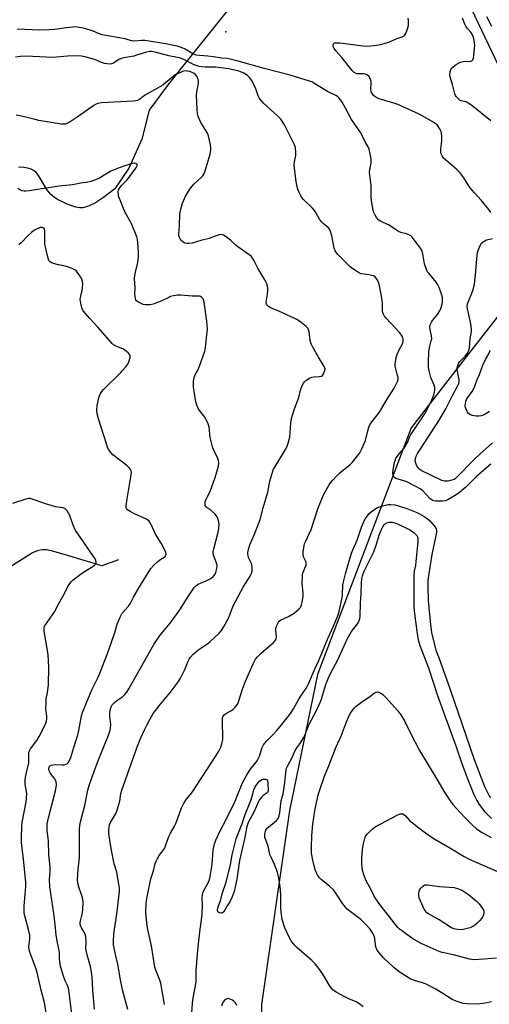
# Model space of a CAD drawing. Units: inches. Extents: x 1309763 to 1315764, y 533447 to 537448.
# Drawn here: x 1312737 to 1312953, y 533674 to 534126 of the extents above; entities that cross this region are included whole.
import ezdxf

# ---------------------------------------------------------------- set-up
doc = ezdxf.new("R2010")
doc.units = ezdxf.units.IN
doc.header["$MEASUREMENT"] = 0
for name, color, linetype in [('ELEV-Spot Elevation', 7, 'Continuous'), ('HYDRO-Hidden Single Line Stream', 5, 'Continuous'), ('HYDRO-Single Line Stream', 4, 'Continuous'), ('NTRL-Trees', 3, 'Continuous'), ('Undefined', 1, 'Continuous')]:
    doc.layers.add(name, color=color, linetype=linetype)

msp = doc.modelspace()

# ---------------------------------------------------------------- linework, layer by layer
at = {"layer": 'ELEV-Spot Elevation'}
msp.add_point((1312832.14, 534120.47, 492.9), dxfattribs=at)
at = {"layer": 'HYDRO-Hidden Single Line Stream'}
msp.add_line((1312838.2, 534137.07), (1312805.62, 534096.3), dxfattribs=at)
at = {"layer": 'HYDRO-Single Line Stream'}
for points in [[(1312805.62, 534096.3), (1312796.99, 534084.45), (1312793.58, 534071.18), (1312787.58, 534057.81), (1312781.15, 534048.29), (1312775.98, 534044.4), (1312772.26, 534041.94), (1312769.06, 534040.34), (1312766.4, 534039.63), (1312765.1, 534039.62), (1312763.28, 534039.91), (1312759.18, 534041.27), (1312754.83, 534043.47), (1312752.86, 534044.79), (1312751.54, 534045.91), (1312749.86, 534048.08), (1312746.04, 534054.41), (1312744.94, 534055.83), (1312744.06, 534056.67), (1312742.77, 534057.37), (1312741.16, 534057.85), (1312739.29, 534058.14), (1312736.91, 534058.24)], [(1312782.84, 533877.94), (1312775.24, 533875.21), (1312758.89, 533880.05), (1312752.06, 533882.05), (1312749.81, 533882.49), (1312747.88, 533882.61), (1312745.89, 533882.21), (1312743.35, 533881.11), (1312734.1, 533875.39), (1312722.97, 533869.79), (1312708.14, 533861.13), (1312702.54, 533858.56), (1312695.55, 533855.89), (1312688.65, 533853.72), (1312683.56, 533852.57), (1312679.95, 533852.39), (1312675.31, 533852.86), (1312670.64, 533853.71), (1312656.17, 533856.79)]]:
    msp.add_lwpolyline(points, dxfattribs=at)
at = {"layer": 'NTRL-Trees'}
for points in [[(1312942.02, 534137.46), (1312957.34, 534105.18)], [(1312965.07, 534000.03), (1312943.68, 533972.51), (1312917.32, 533938.58), (1312874.29, 533825.37), (1312861.48, 533762.91), (1312848.47, 533673.76), (1312848.47, 533632.05), (1312878.92, 533626.75), (1312918.15, 533635.87), (1312953.4, 533644.06)]]:
    msp.add_lwpolyline(points, dxfattribs=at)
at = {"layer": 'Undefined'}
for points, elevation in [([(1312953.99, 534037.43), (1312953.03, 534038.84), (1312949.5, 534043.21), (1312946.47, 534046.44), (1312944.25, 534048.99), (1312943.44, 534050.17), (1312941.52, 534053.33), (1312939.61, 534055.82), (1312938.38, 534057.04), (1312933.05, 534061.64), (1312932.23, 534062.47), (1312931.73, 534063.17), (1312931.12, 534064.47), (1312930.96, 534065.01), (1312930.88, 534065.76), (1312930.91, 534066.8), (1312931.33, 534070.42), (1312931.36, 534072.39), (1312931.26, 534073.78), (1312931.02, 534074.7), (1312930.58, 534075.67), (1312929.85, 534076.87), (1312929.18, 534077.72), (1312928.38, 534078.4), (1312926.96, 534079.29), (1312920.95, 534082.57), (1312912.3, 534086.68), (1312910.38, 534087.41), (1312902.62, 534089.73), (1312901.54, 534090.18), (1312900.64, 534090.75), (1312900.06, 534091.29), (1312899.52, 534091.91), (1312899.09, 534092.6), (1312898.89, 534093.13), (1312898.74, 534094.24), (1312898.93, 534096.78), (1312898.91, 534097.62), (1312898.51, 534098.96), (1312897.85, 534100.15), (1312897.27, 534100.63), (1312896.3, 534101), (1312895.46, 534101.13), (1312892.46, 534101.23), (1312891.72, 534101.41), (1312891.14, 534101.75), (1312890.15, 534102.77), (1312885.38, 534108.68), (1312882.7, 534111.79), (1312881.97, 534112.83), (1312881.5, 534113.78), (1312881.4, 534114.45), (1312881.57, 534114.98), (1312882.08, 534115.33), (1312882.84, 534115.45), (1312884.54, 534115.37), (1312895.29, 534114.04), (1312896.95, 534113.92), (1312898.85, 534113.97), (1312900.27, 534114.15), (1312903.41, 534114.69), (1312905.38, 534115.2), (1312907.03, 534115.76), (1312910.44, 534117.27), (1312913.11, 534118.11), (1312914.2, 534118.76), (1312914.55, 534119.16), (1312914.82, 534119.65), (1312915.45, 534121.32), (1312916.02, 534123.34), (1312916.11, 534124.48), (1312916.05, 534125.63), (1312915.87, 534126.75)], 494), ([(1312953.96, 534079.58), (1312945.17, 534086.65), (1312943.51, 534087.73), (1312942.53, 534088.26), (1312941.79, 534088.5), (1312940.3, 534088.78), (1312939.82, 534088.99), (1312939.38, 534089.31), (1312938.57, 534090.09), (1312938.03, 534090.74), (1312937.74, 534091.21), (1312937.44, 534091.97), (1312936.37, 534096.26), (1312935.15, 534100.23), (1312935.04, 534101.08), (1312935.21, 534102.15), (1312935.6, 534103.17), (1312936.23, 534104.06), (1312937.49, 534105.16), (1312938.86, 534106.11), (1312939.94, 534106.51), (1312941.41, 534106.79), (1312944.78, 534106.98), (1312945.18, 534107.16), (1312945.6, 534107.63), (1312945.88, 534108.33), (1312946.15, 534109.67), (1312946.44, 534112.62), (1312946.53, 534114.37), (1312946.45, 534115.23), (1312946.19, 534116.64), (1312945.79, 534118.32), (1312945.5, 534119.11), (1312944.69, 534120.38), (1312943.09, 534122.12), (1312942.58, 534122.8), (1312941.98, 534124.02), (1312940.95, 534126.79)], 496), ([(1312954.31, 534122.97), (1312952.01, 534127.3)], 498), ([(1312931.25, 534000), (1312930.22, 534003.04), (1312929.59, 534004.33), (1312928.72, 534005.5), (1312925.36, 534009.57), (1312924.86, 534010.29), (1312924.36, 534011.28), (1312923.37, 534013.9), (1312922.65, 534018.44), (1312922.39, 534019.58), (1312922.1, 534020.39), (1312921.65, 534021.09), (1312919.7, 534023.54), (1312917.82, 534026.14), (1312917.23, 534026.75), (1312916.23, 534027.3), (1312915.13, 534027.67), (1312912.63, 534028.35), (1312911.56, 534028.74), (1312910.55, 534029.34), (1312908.11, 534031.08), (1312906.95, 534031.82), (1312904.38, 534032.86), (1312903.15, 534033.46), (1312902.48, 534033.92), (1312902.09, 534034.32), (1312901.4, 534035.23), (1312900.81, 534036.21), (1312900.2, 534037.51), (1312899.85, 534038.62), (1312899.28, 534041.87), (1312898.98, 534044.2), (1312898.86, 534046.08), (1312898.88, 534050.08), (1312898.31, 534054.56), (1312898.2, 534055.95), (1312898.3, 534057.1), (1312898.87, 534060.31), (1312898.96, 534061.95), (1312898.67, 534063.7), (1312897.96, 534066.58), (1312897.52, 534067.63), (1312896.35, 534069.65), (1312894.15, 534074.02), (1312889.82, 534080.27), (1312887.17, 534085.44), (1312885.66, 534088.08), (1312884.94, 534089.11), (1312884.03, 534090.17), (1312883.42, 534090.75), (1312882.76, 534091.2), (1312878.85, 534093.02), (1312872.66, 534096.95), (1312871.66, 534097.48), (1312870.65, 534097.85), (1312861.69, 534100.53), (1312849.77, 534103.55), (1312837.74, 534106.97), (1312834.09, 534107.91), (1312832.77, 534108.15), (1312830.36, 534108.4), (1312826.45, 534108.97), (1312823.87, 534109.25), (1312820.15, 534109.53), (1312818.53, 534109.81), (1312817.02, 534110.36), (1312813.41, 534112.53), (1312812.16, 534113.14), (1312809.79, 534113.82), (1312804.54, 534114.97), (1312795, 534116.47), (1312793.45, 534116.49), (1312790.22, 534116.21), (1312788.92, 534116.3), (1312787.29, 534116.86), (1312785.86, 534117.21), (1312775.26, 534119.12), (1312773.65, 534119.67), (1312771.14, 534120.78), (1312769.84, 534121.26), (1312766.7, 534122.18), (1312764.73, 534122.52), (1312763.04, 534122.68), (1312761.65, 534122.65), (1312758.86, 534122.32), (1312753.52, 534121.52), (1312750.93, 534121.31), (1312746.54, 534121.29), (1312736.23, 534121.62)], 492), ([(1312903.57, 534000), (1312902.82, 534003.74), (1312902.4, 534005.23), (1312901.58, 534006.8), (1312900.71, 534007.93), (1312900.02, 534008.35), (1312899.23, 534008.59), (1312897.83, 534008.84), (1312895.74, 534009.09), (1312894.41, 534009.37), (1312893.64, 534009.62), (1312892.62, 534010.17), (1312890.43, 534011.65), (1312889.28, 534012.57), (1312884.64, 534017.11), (1312883.44, 534018.39), (1312882.46, 534019.85), (1312881.86, 534021.17), (1312880.83, 534026.7), (1312880.29, 534028.72), (1312879.85, 534029.79), (1312879.11, 534030.67), (1312877.06, 534032.23), (1312876.04, 534033.18), (1312875.22, 534034.36), (1312873.47, 534037.55), (1312872.88, 534038.44), (1312871.92, 534039.5), (1312867.87, 534043.5), (1312867.14, 534044.34), (1312866.66, 534045.08), (1312865.83, 534046.63), (1312865.29, 534047.98), (1312864.59, 534050.79), (1312864.26, 534052.81), (1312863.56, 534059.21), (1312863.64, 534060.73), (1312864.24, 534063.71), (1312864.34, 534064.82), (1312864.17, 534067.29), (1312863.75, 534068.61), (1312859.08, 534077.74), (1312857.39, 534080.34), (1312856.84, 534080.99), (1312855.77, 534082.04), (1312849.43, 534087.69), (1312848.48, 534088.75), (1312847.45, 534090.1), (1312846.93, 534091.08), (1312845.86, 534094.26), (1312845.16, 534095.89), (1312843.96, 534098.27), (1312843.09, 534099.41), (1312842.05, 534100.34), (1312840.46, 534101.42), (1312839.29, 534101.98), (1312837.73, 534102.48), (1312833.34, 534103.52), (1312829.9, 534103.99), (1312827.53, 534104.19), (1312822.59, 534104.19), (1312821.19, 534104.32), (1312819.85, 534104.57), (1312818.52, 534104.92), (1312817.23, 534105.38), (1312813.08, 534107.64), (1312811.25, 534108.38), (1312809.89, 534108.74), (1312805.92, 534109.49), (1312799.64, 534111.18), (1312797.95, 534111.4), (1312797.09, 534111.35), (1312795.66, 534111.05), (1312791.16, 534109.67), (1312789.82, 534109.33), (1312785.31, 534108.52), (1312784.2, 534108.26), (1312782.96, 534107.74), (1312780.53, 534106.08), (1312779.56, 534105.76), (1312778.51, 534105.64), (1312777.44, 534105.71), (1312776.39, 534105.97), (1312775.08, 534106.4), (1312772.21, 534107.56), (1312767.45, 534108.92), (1312765.78, 534109.26), (1312763.57, 534109.49), (1312759.46, 534109.33), (1312754.36, 534108.82), (1312751.78, 534108.72), (1312749.75, 534108.75), (1312740.1, 534109.22), (1312737.77, 534109.19), (1312735.49, 534108.89)], 490), ([(1312851.26, 534000), (1312851.48, 534001.72), (1312851.52, 534002.76), (1312851.37, 534003.62), (1312850.88, 534005.01), (1312850.12, 534006.61), (1312846.86, 534011.85), (1312845.06, 534015.57), (1312844.46, 534016.56), (1312843.91, 534017.2), (1312843.27, 534017.73), (1312837.6, 534021.73), (1312836.74, 534022.48), (1312834.35, 534024.81), (1312831.84, 534026.68), (1312831.12, 534027.09), (1312830.62, 534027.27), (1312829.84, 534027.31), (1312829.03, 534027.19), (1312827.68, 534026.79), (1312824.52, 534025.51), (1312820.59, 534024.66), (1312816.73, 534023.44), (1312815.08, 534023.17), (1312814.27, 534023.21), (1312813.48, 534023.36), (1312812.99, 534023.53), (1312812.53, 534023.79), (1312811.54, 534024.79), (1312810.79, 534025.99), (1312810.6, 534026.77), (1312810.57, 534027.61), (1312810.8, 534031.35), (1312811.02, 534036.73), (1312811.45, 534038.95), (1312812.26, 534041.7), (1312813.59, 534044.97), (1312814.48, 534046.44), (1312816.09, 534048.82), (1312817.5, 534050.46), (1312821.03, 534053.73), (1312821.59, 534054.37), (1312822.05, 534055.07), (1312822.65, 534056.67), (1312824.89, 534064.29), (1312825.18, 534065.39), (1312825.3, 534066.22), (1312825.26, 534067.08), (1312825.03, 534068.51), (1312824.36, 534071.95), (1312823.97, 534073.34), (1312823.44, 534074.37), (1312821.39, 534077.56), (1312820.66, 534078.83), (1312819.49, 534081.57), (1312819.08, 534082.99), (1312818.92, 534084.73), (1312818.66, 534091.36), (1312818.8, 534092.75), (1312819.64, 534096.84), (1312819.63, 534097.65), (1312819.36, 534098.71), (1312818.96, 534099.73), (1312818.57, 534100.44), (1312818.24, 534100.84), (1312817.63, 534101.31), (1312816.64, 534101.81), (1312815.51, 534102.2), (1312814.39, 534102.42), (1312813.55, 534102.49), (1312812.71, 534102.41), (1312811.88, 534102.12), (1312808.94, 534100.66), (1312807.78, 534099.8), (1312804.5, 534097), (1312803.18, 534096.04), (1312795.49, 534091.65), (1312794.09, 534090.73), (1312792.56, 534089.5), (1312791.56, 534088.94), (1312790.74, 534088.72), (1312789.57, 534088.6), (1312774.97, 534087.86), (1312773.36, 534087.53), (1312772.58, 534087.21), (1312771.57, 534086.6), (1312763.89, 534081.28), (1312760.66, 534079.18), (1312759.39, 534078.44), (1312758.32, 534078.09), (1312757.49, 534078.01), (1312756.64, 534078.06), (1312746.22, 534079.76), (1312744.5, 534080.13), (1312739.63, 534081.38), (1312735.82, 534082.2)], 488), ([(1312790.34, 534000), (1312790.46, 534002.77), (1312790.23, 534007.19), (1312790.27, 534008.48), (1312790.6, 534010.13), (1312791.73, 534014.5), (1312792, 534017.11), (1312792.02, 534018.83), (1312791.91, 534021.64), (1312791.51, 534025.15), (1312791.28, 534026.3), (1312791.01, 534027.13), (1312789.02, 534031.96), (1312788.39, 534033.24), (1312786.55, 534036.4), (1312785.63, 534038.16), (1312783.69, 534042.78), (1312782.9, 534045.02), (1312782.78, 534045.82), (1312782.74, 534046.9), (1312782.89, 534047.93), (1312783.38, 534048.82), (1312784.23, 534049.83), (1312786.97, 534052.6), (1312790.79, 534057.84), (1312791.39, 534059.06), (1312791.42, 534059.5), (1312791.16, 534059.87), (1312790.77, 534060.04), (1312790.3, 534060.12), (1312789.19, 534060), (1312785.71, 534058.9), (1312783.17, 534057.97), (1312779.29, 534056.4), (1312778.05, 534055.75), (1312775.52, 534054.11), (1312774.33, 534053.46), (1312771.44, 534052.13), (1312770.09, 534051.68), (1312768.69, 534051.42), (1312765.58, 534051.02), (1312761.72, 534050.15), (1312755.49, 534049.65), (1312741.81, 534047.44), (1312740.38, 534047.26), (1312739.51, 534047.25), (1312738.39, 534047.44), (1312737.47, 534047.9), (1312736.64, 534048.55)], 486), ([(1312765.72, 534000), (1312766.09, 534001.51), (1312766.33, 534003.24), (1312766.41, 534004.7), (1312766.27, 534005.83), (1312765.92, 534006.93), (1312765.43, 534007.97), (1312764.43, 534009.35), (1312763.33, 534010.66), (1312762.7, 534011.22), (1312762.21, 534011.51), (1312760.27, 534012.27), (1312758.86, 534012.68), (1312755.31, 534013.4), (1312752.32, 534014.27), (1312751.39, 534014.82), (1312750.88, 534015.45), (1312750.47, 534016.48), (1312750.02, 534018.16), (1312749.04, 534023.06), (1312748.91, 534024.5), (1312748.98, 534029.08), (1312748.83, 534029.85), (1312748.59, 534030.23), (1312748.22, 534030.5), (1312747.78, 534030.65), (1312747.04, 534030.61), (1312745.73, 534030.11), (1312743.94, 534029.16), (1312742.8, 534028.3), (1312741.11, 534026.75), (1312738.13, 534023.58), (1312736.96, 534022.67)], 484), ([(1312945.06, 534000), (1312945.97, 534002.6), (1312946.47, 534004.5), (1312947.08, 534010.39), (1312947.59, 534018.07), (1312947.92, 534019.63), (1312948.64, 534021.49), (1312949.54, 534023.25), (1312950.35, 534024.04), (1312951.09, 534024.51), (1312951.88, 534024.9), (1312954.61, 534025.6)], 494), ([(1312761.32, 533669.36), (1312759.94, 533680.49), (1312759.52, 533682.12), (1312758.36, 533684.63), (1312757.38, 533687.25), (1312756.22, 533691.38), (1312755.82, 533693.36), (1312755.68, 533694.82), (1312755.68, 533697.49), (1312755.6, 533698.51), (1312754.77, 533702.13), (1312754.18, 533705.58), (1312753.76, 533710.43), (1312753.15, 533715.47), (1312751.27, 533727.81), (1312751.15, 533731.2), (1312751.42, 533734.65), (1312751.42, 533736.92), (1312750.88, 533742.42), (1312750.69, 533748.88), (1312750.11, 533753.7), (1312750.01, 533755.11), (1312750.12, 533756.78), (1312750.59, 533759.53), (1312753.91, 533771.81), (1312754.26, 533773.5), (1312754.3, 533774.61), (1312754.15, 533775.96), (1312753.92, 533776.73), (1312753.51, 533777.43), (1312752.09, 533779.19), (1312751.47, 533780.12), (1312751.02, 533781.09), (1312750.88, 533782.08), (1312751.03, 533782.76), (1312751.27, 533783.16), (1312751.63, 533783.47), (1312752.09, 533783.67), (1312752.87, 533783.83), (1312753.99, 533783.92), (1312756.91, 533783.82), (1312758.04, 533783.89), (1312758.76, 533784.1), (1312759.4, 533784.45), (1312759.77, 533784.8), (1312760.2, 533785.45), (1312760.93, 533787.22), (1312762.25, 533791.8), (1312764.14, 533797.53), (1312764.58, 533799.55), (1312765.77, 533806.29), (1312766.23, 533807.9), (1312768.35, 533812.73), (1312770.7, 533818.51), (1312773.57, 533824.4), (1312774.91, 533827.5), (1312778.24, 533836.21), (1312781.15, 533844.6), (1312782.2, 533848.41), (1312783.61, 533851.64), (1312784.59, 533853.42), (1312787.37, 533856.62), (1312788.18, 533857.74), (1312789.74, 533860.87), (1312792.42, 533865.55), (1312797.74, 533873.97), (1312799.03, 533875.52), (1312800.73, 533877.11), (1312801.82, 533877.94), (1312804.2, 533879.48), (1312804.63, 533880.1), (1312804.73, 533880.58), (1312804.58, 533881.36), (1312803.97, 533882.69), (1312802.4, 533885.6), (1312799.78, 533889.7), (1312797.69, 533894.48), (1312796.95, 533895.67), (1312796.35, 533896.24), (1312795.62, 533896.69), (1312790.49, 533898.94), (1312788.15, 533900.13), (1312786.97, 533900.89), (1312786.52, 533901.49), (1312786.41, 533901.99), (1312786.41, 533902.81), (1312786.78, 533905.97), (1312788.71, 533917.07), (1312788.74, 533918.16), (1312788.59, 533918.89), (1312788.35, 533919.38), (1312787.87, 533920.06), (1312786.72, 533921.31), (1312780.24, 533926.21), (1312779.28, 533927.26), (1312778.29, 533928.67), (1312777.82, 533929.66), (1312777.28, 533931.2), (1312773.63, 533942.71), (1312772.99, 533944.99), (1312772.81, 533946.75), (1312773.04, 533948.8), (1312773.72, 533952.3), (1312774.07, 533953.36), (1312774.55, 533954.36), (1312775.14, 533955.3), (1312775.87, 533956.18), (1312783.74, 533963.79), (1312784.74, 533964.86), (1312786.24, 533966.67), (1312787.07, 533967.86), (1312787.54, 533968.92), (1312788.14, 533970.84), (1312788.22, 533971.36), (1312788.18, 533971.85), (1312787.95, 533972.31), (1312787.38, 533972.93), (1312785.53, 533974.42), (1312784.78, 533974.84), (1312782.76, 533975.62), (1312781.52, 533976.21), (1312780.59, 533976.76), (1312779.94, 533977.3), (1312773.39, 533984.78), (1312769.68, 533988.78), (1312766.75, 533992.15), (1312766.25, 533992.86), (1312765.92, 533993.66), (1312765.38, 533996.58), (1312765.29, 533997.51), (1312765.32, 533998.27), (1312765.72, 534000)], 484), ([(1312771.82, 533671.65), (1312771.03, 533680.54), (1312770.79, 533686.27), (1312770.64, 533687.75), (1312769.93, 533691.16), (1312768.36, 533696.59), (1312767.93, 533698.48), (1312767.88, 533699.33), (1312768.02, 533702.51), (1312767.85, 533705.05), (1312767.48, 533706.11), (1312766.24, 533708.12), (1312765.78, 533709.01), (1312765.43, 533710.04), (1312765.27, 533710.84), (1312765.24, 533711.38), (1312765.33, 533712.17), (1312766.27, 533715.79), (1312766.41, 533717.53), (1312766.52, 533720.73), (1312766.45, 533721.87), (1312766.24, 533722.94), (1312764.76, 533727.21), (1312764.2, 533729.51), (1312764.01, 533730.97), (1312764.28, 533735.67), (1312764.73, 533739.66), (1312764.87, 533741.67), (1312764.98, 533748.56), (1312764.91, 533754.23), (1312765.05, 533755.94), (1312765.41, 533757.61), (1312767.39, 533765.15), (1312768.81, 533772.18), (1312769.41, 533774.37), (1312770.74, 533778.34), (1312773.3, 533785.39), (1312778.21, 533797.39), (1312778.99, 533799.69), (1312779.2, 533800.83), (1312779.28, 533802.31), (1312778.84, 533806.07), (1312778.81, 533807.52), (1312778.95, 533808.95), (1312779.44, 533810.43), (1312779.99, 533811.39), (1312780.96, 533812.5), (1312782.06, 533813.36), (1312784.84, 533815.27), (1312785.69, 533816.08), (1312786.62, 533817.2), (1312787.51, 533818.65), (1312799.02, 533839.08), (1312801.99, 533843.31), (1312806.54, 533848.93), (1312809.44, 533852.79), (1312810.96, 533855.04), (1312815.1, 533861.6), (1312817.63, 533865.26), (1312818.4, 533866.09), (1312819.47, 533866.81), (1312820.5, 533867.28), (1312823.47, 533868.41), (1312825.25, 533869.35), (1312826.38, 533870.29), (1312827.28, 533871.43), (1312827.59, 533872.2), (1312827.87, 533873.31), (1312828.11, 533874.71), (1312828.14, 533875.55), (1312827.78, 533876.94), (1312826.54, 533880.15), (1312826.37, 533880.97), (1312826.36, 533881.85), (1312826.58, 533883), (1312828.6, 533890.61), (1312828.89, 533892.38), (1312829.04, 533894.39), (1312828.98, 533895.25), (1312828.7, 533896.38), (1312828.3, 533897.48), (1312827.87, 533898.22), (1312827.1, 533899.09), (1312825.58, 533900.48), (1312824.88, 533901.01), (1312823.72, 533901.73), (1312823.09, 533902.25), (1312822.67, 533902.87), (1312822.59, 533903.36), (1312822.72, 533904.41), (1312823.03, 533905.49), (1312824.93, 533909.41), (1312827.27, 533915.72), (1312828.76, 533921.04), (1312828.88, 533922.36), (1312828.75, 533923.66), (1312828.27, 533924.96), (1312826.44, 533928.53), (1312825.98, 533929.9), (1312824.95, 533934.16), (1312824.43, 533939.1), (1312824.06, 533940.5), (1312823.43, 533941.85), (1312822.57, 533943.42), (1312819.65, 533947.23), (1312819.25, 533947.95), (1312818.83, 533948.97), (1312818.52, 533950.06), (1312818.24, 533951.48), (1312817.53, 533955.5), (1312817.33, 533957.2), (1312817.24, 533959.73), (1312817.39, 533961.1), (1312817.98, 533962.64), (1312819.4, 533965.45), (1312820.05, 533966.93), (1312822.44, 533973.76), (1312822.8, 533975.48), (1312823.47, 533981.3), (1312823.67, 533983.91), (1312823.4, 533987.61), (1312822.14, 533996.24), (1312821.89, 533997.35), (1312821.67, 533997.83), (1312821.19, 533998.44), (1312820.57, 533998.89), (1312820.05, 533999.06), (1312819.21, 533999.13), (1312816.73, 533999.06), (1312811.43, 533999.5), (1312809.99, 533999.49), (1312808.03, 533999.21), (1312806.68, 533998.87), (1312805.89, 533998.52), (1312802.8, 533996.86), (1312798.78, 533995.38), (1312797.36, 533995.14), (1312795.01, 533995.12), (1312794.17, 533995.27), (1312792.87, 533995.77), (1312791.65, 533996.4), (1312791.06, 533996.89), (1312790.79, 533997.36), (1312790.59, 533998.03), (1312790.34, 534000)], 486), ([(1312787.13, 533671.48), (1312784.6, 533680.5), (1312783.69, 533685.13), (1312782.9, 533690.38), (1312782.49, 533692.34), (1312781.38, 533696.66), (1312780.59, 533701.15), (1312780.47, 533702.89), (1312780.61, 533706.14), (1312782.24, 533716.39), (1312783.05, 533723.07), (1312783.24, 533725.61), (1312783.26, 533727.01), (1312782.13, 533734.53), (1312780.84, 533738.42), (1312779.39, 533745.37), (1312778.42, 533752.05), (1312778.35, 533753.66), (1312778.49, 533755.14), (1312778.72, 533756.3), (1312779.14, 533757.35), (1312781.48, 533761.18), (1312782.05, 533762.47), (1312783.43, 533767.14), (1312783.95, 533770.72), (1312784.29, 533772.12), (1312791.19, 533791.68), (1312793.09, 533796.19), (1312794.8, 533799.94), (1312795.83, 533802.08), (1312797.23, 533804.62), (1312798.82, 533807.38), (1312799.81, 533808.79), (1312802.1, 533811.73), (1312806.8, 533817.21), (1312810.41, 533822.16), (1312811.29, 533823.66), (1312813.21, 533827.25), (1312813.68, 533828.3), (1312814.77, 533831.42), (1312815.25, 533832.36), (1312815.93, 533833.31), (1312817.12, 533834.58), (1312819.29, 533836.51), (1312823.85, 533839.54), (1312825.01, 533840.4), (1312829.05, 533844.25), (1312830.2, 533845.56), (1312831.09, 533847.09), (1312833.46, 533851.55), (1312835.59, 533856.83), (1312836.7, 533859.19), (1312840.16, 533865.42), (1312843.26, 533870.39), (1312843.82, 533871.41), (1312844.25, 533872.73), (1312844.31, 533873.57), (1312844.25, 533874.7), (1312844.14, 533875.54), (1312843.93, 533876.35), (1312842.59, 533879.1), (1312842.35, 533879.93), (1312842.26, 533880.79), (1312842.3, 533881.35), (1312842.71, 533883.28), (1312843.23, 533884.91), (1312845.38, 533889.73), (1312847.93, 533896.45), (1312849.28, 533901.84), (1312851.42, 533908.99), (1312852.37, 533914.16), (1312853.71, 533918.75), (1312854.06, 533919.56), (1312854.62, 533920.58), (1312859.63, 533928.69), (1312860.12, 533929.67), (1312860.79, 533931.54), (1312861.28, 533933.16), (1312861.5, 533934.28), (1312862.02, 533940.79), (1312862.33, 533942.89), (1312863.76, 533947.3), (1312865.67, 533952.49), (1312866.45, 533955.93), (1312866.72, 533956.76), (1312867.27, 533958.09), (1312867.79, 533959.11), (1312868.31, 533959.77), (1312868.96, 533960.31), (1312870.65, 533961.38), (1312871.68, 533961.8), (1312872.77, 533961.97), (1312875.06, 533962.11), (1312876.1, 533962.34), (1312876.51, 533962.62), (1312876.84, 533963.04), (1312877.24, 533963.79), (1312877.64, 533964.86), (1312877.73, 533965.66), (1312877.6, 533966.19), (1312877.36, 533966.71), (1312874.66, 533971.01), (1312872.12, 533975.56), (1312871.36, 533977.1), (1312870.92, 533978.68), (1312870.44, 533982.7), (1312870.14, 533983.67), (1312869.8, 533984.32), (1312869.23, 533984.96), (1312868.32, 533985.71), (1312865.96, 533987.5), (1312864.73, 533988.3), (1312856.14, 533992.28), (1312852.62, 533993.71), (1312851.69, 533994.24), (1312851.01, 533995.04), (1312850.81, 533995.52), (1312850.73, 533996.05), (1312850.81, 533997.18), (1312851.26, 534000)], 488), ([(1312953.96, 533921.88), (1312951.89, 533920.24), (1312947.16, 533916.15), (1312942.39, 533911.31), (1312939.55, 533908.83), (1312937.91, 533907.75), (1312934.17, 533905.58), (1312932.88, 533905.09), (1312931.78, 533904.91), (1312928.57, 533904.94), (1312927.73, 533905.05), (1312927.21, 533905.21), (1312926.74, 533905.49), (1312926.1, 533906.05), (1312922.64, 533909.65), (1312921.37, 533910.63), (1312919.15, 533911.87), (1312915.39, 533913.78), (1312913.96, 533914.3), (1312911.28, 533915.02), (1312910.24, 533915.39), (1312909.8, 533915.66), (1312909.45, 533915.99), (1312909.08, 533916.61), (1312908.88, 533917.89), (1312908.98, 533919.3), (1312909.69, 533922.73), (1312910.33, 533924.49), (1312910.9, 533925.46), (1312911.89, 533926.83), (1312913.89, 533929.09), (1312914.54, 533929.97), (1312915.6, 533931.92), (1312916.69, 533934.54), (1312917.21, 533935.55), (1312921.39, 533941.86), (1312923.86, 533945.42), (1312926.74, 533951.4), (1312927.51, 533953.34), (1312928.07, 533954.98), (1312928.26, 533956.06), (1312928.17, 533957.11), (1312927.82, 533958.12), (1312926.36, 533961.67), (1312925.52, 533964.72), (1312925.28, 533966.28), (1312925.25, 533968.82), (1312925.41, 533973.49), (1312925.72, 533975.42), (1312926.57, 533978.48), (1312926.73, 533979.52), (1312926.62, 533980.79), (1312925.97, 533983.72), (1312925.91, 533984.8), (1312926.18, 533986.16), (1312926.62, 533987.18), (1312927.13, 533987.9), (1312929.38, 533990.6), (1312930.47, 533992.36), (1312930.95, 533993.43), (1312931.54, 533995.41), (1312931.74, 533996.82), (1312931.64, 533998.44), (1312931.25, 534000)], 492), ([(1312954.75, 533931.69), (1312948.85, 533926.57), (1312946.75, 533924.58), (1312937.7, 533915.37), (1312937.04, 533914.93), (1312936.52, 533914.7), (1312935.4, 533914.36), (1312934.25, 533914.11), (1312933.46, 533914.04), (1312932.67, 533914.06), (1312931.46, 533914.39), (1312921.96, 533919.05), (1312921.16, 533919.58), (1312920.55, 533920.23), (1312919.81, 533921.41), (1312919.38, 533922.42), (1312919.22, 533923.43), (1312919.3, 533924.25), (1312919.67, 533925.59), (1312920.23, 533926.79), (1312921.38, 533928.68), (1312928.86, 533939.98), (1312930.19, 533942.1), (1312933.2, 533947.31), (1312936.37, 533953.47), (1312938.64, 533957.67), (1312939.22, 533959), (1312939.35, 533959.79), (1312939.31, 533960.86), (1312939.12, 533962.22), (1312938.39, 533965.43), (1312938.37, 533966), (1312938.53, 533966.8), (1312939.05, 533968.09), (1312939.62, 533969.01), (1312942.18, 533971.51), (1312943.21, 533972.86), (1312943.71, 533973.83), (1312944.08, 533975.33), (1312944.45, 533979.44), (1312944.98, 533982.85), (1312945.02, 533984.09), (1312944.68, 533986.35), (1312943.2, 533993.21), (1312943.08, 533994.55), (1312943.17, 533995.22), (1312943.42, 533996.03), (1312945.06, 534000)], 494), ([(1312953.28, 533946.04), (1312950.84, 533944.6), (1312949.52, 533944.09), (1312948.38, 533943.9), (1312947.25, 533943.94), (1312945.31, 533944.29), (1312944.3, 533944.64), (1312943.69, 533945.14), (1312943.2, 533945.82), (1312942.51, 533947.09), (1312942.21, 533947.87), (1312942.12, 533948.67), (1312942.2, 533949.49), (1312942.5, 533950.84), (1312942.77, 533951.62), (1312943.3, 533952.58), (1312945.32, 533955.3), (1312946.18, 533956.68), (1312946.63, 533957.74), (1312947.68, 533960.73), (1312948.7, 533963.08), (1312950.29, 533967.32), (1312951.47, 533969.98), (1312952.93, 533972.63), (1312953.64, 533974.24)], 496), ([(1312749.52, 533669.89), (1312748.87, 533674.72), (1312747.25, 533680.37), (1312745.48, 533688.42), (1312744.82, 533690.36), (1312742.35, 533696.94), (1312741.95, 533698.21), (1312741.78, 533699.04), (1312741.7, 533700.18), (1312742.06, 533703.89), (1312742.02, 533705.51), (1312741.47, 533708.23), (1312739.76, 533714.44), (1312739.52, 533715.88), (1312739.51, 533719.1), (1312739.98, 533724.19), (1312740.21, 533727.97), (1312740.22, 533729.71), (1312739.22, 533740.7), (1312738.38, 533746.67), (1312738.28, 533748.36), (1312738.29, 533750.43), (1312738.43, 533755.51), (1312738.58, 533757.33), (1312740.38, 533766.82), (1312740.63, 533768.57), (1312740.69, 533770.62), (1312740.02, 533774.91), (1312739.94, 533776.39), (1312740.14, 533778.11), (1312740.64, 533780.97), (1312741.6, 533784.72), (1312741.68, 533785.81), (1312741.58, 533788.71), (1312741.66, 533789.56), (1312741.88, 533790.29), (1312742.38, 533791.23), (1312745.25, 533794.99), (1312746.3, 533796.77), (1312749.25, 533802.48), (1312749.75, 533803.81), (1312749.95, 533804.97), (1312749.93, 533806.1), (1312749.51, 533809.74), (1312749.53, 533812.35), (1312749.66, 533814.08), (1312750.26, 533817.04), (1312750.74, 533820.53), (1312750.88, 533828.62), (1312750.55, 533834.51), (1312748.7, 533845.25), (1312748.61, 533846.1), (1312748.66, 533846.92), (1312748.84, 533847.43), (1312749.27, 533848.17), (1312752.55, 533852.73), (1312753.42, 533854.06), (1312755.34, 533857.9), (1312757.93, 533862.22), (1312759.57, 533865.75), (1312760.45, 533867.17), (1312761.03, 533867.8), (1312761.92, 533868.6), (1312765.36, 533871.39), (1312767.9, 533873.12), (1312771.64, 533875.34), (1312772.4, 533876.1), (1312772.6, 533876.55), (1312772.62, 533876.79), (1312772.36, 533877.82), (1312771.82, 533878.82), (1312769.91, 533881.5), (1312766.45, 533886.69), (1312763.12, 533891.38), (1312761.96, 533893.91), (1312761, 533896.93), (1312760.43, 533898.25), (1312759.18, 533900.5), (1312758.66, 533901.14), (1312758.14, 533901.5), (1312757.18, 533901.83), (1312753.87, 533902.35), (1312751.38, 533903.01), (1312749.77, 533903.53), (1312744.12, 533905.59), (1312742.72, 533906.02), (1312742.19, 533906.1), (1312741.42, 533906.1), (1312740.28, 533905.85), (1312734.05, 533903.78)], 482), ([(1312816.46, 533669.85), (1312816.86, 533674.26), (1312817.16, 533676.8), (1312818.45, 533683.95), (1312818.54, 533689.25), (1312819.16, 533696.83), (1312819.36, 533700.22), (1312820.36, 533708.41), (1312820.99, 533712.56), (1312821.22, 533715.23), (1312821.45, 533719.6), (1312821.31, 533722.54), (1312821.41, 533724.17), (1312821.55, 533724.97), (1312821.83, 533725.75), (1312824.17, 533730), (1312824.57, 533731.1), (1312824.96, 533732.5), (1312825.32, 533734.37), (1312825.82, 533738.01), (1312826.36, 533744.71), (1312826.62, 533746.15), (1312826.97, 533747.57), (1312827.6, 533749.22), (1312829.47, 533753.55), (1312832.18, 533758.4), (1312834.28, 533762.83), (1312836.07, 533766.29), (1312837.85, 533770.65), (1312839.13, 533774.06), (1312839.92, 533775.88), (1312841.44, 533778.68), (1312842.49, 533780.39), (1312843.8, 533782.23), (1312846.24, 533785.24), (1312846.9, 533786.22), (1312847.6, 533787.8), (1312848.92, 533791.71), (1312849.47, 533792.95), (1312850.05, 533793.8), (1312850.99, 533794.87), (1312853.97, 533797.73), (1312855.65, 533799.51), (1312858.52, 533803.1), (1312861.8, 533807.45), (1312863.26, 533809.61), (1312865.83, 533814.3), (1312869.23, 533819.23), (1312870.17, 533820.95), (1312873.23, 533828.16), (1312874.85, 533831.75), (1312879.03, 533841.84), (1312881.48, 533847.12), (1312883.66, 533852.17), (1312884.23, 533854.23), (1312885.55, 533860.7), (1312885.73, 533862.23), (1312885.98, 533866.32), (1312886.32, 533868.46), (1312887.08, 533871.56), (1312888.09, 533874.71), (1312889.9, 533881.01), (1312890.5, 533882.59), (1312892.43, 533886.96), (1312894.56, 533892.95), (1312895.56, 533895.43), (1312896.23, 533896.75), (1312897.18, 533898.18), (1312898.06, 533899.3), (1312898.9, 533900.08), (1312900.55, 533901.28), (1312901.8, 533902.02), (1312903.19, 533902.52), (1312905.51, 533903.12), (1312906.68, 533903.33), (1312907.85, 533903.34), (1312909.9, 533903.18), (1312911.06, 533902.95), (1312915.33, 533901.58), (1312919.84, 533899.74), (1312921.11, 533899.14), (1312923.31, 533897.87), (1312924.68, 533896.94), (1312925.87, 533895.88), (1312927.98, 533893.41), (1312928.77, 533892.22), (1312928.94, 533891.62), (1312928.9, 533890.52), (1312926.73, 533880.39), (1312925.28, 533870.64), (1312925.03, 533868.32), (1312924.99, 533865.4), (1312925.19, 533859.33), (1312926.15, 533848.15), (1312926.62, 533844.56), (1312928.11, 533838.38), (1312928.65, 533836.48), (1312930.11, 533832.67), (1312935.26, 533818.39), (1312946.23, 533786.24), (1312951.06, 533773.91), (1312953.22, 533769.58), (1312953.81, 533768.66)], 492), ([(1312895.27, 533672.73), (1312893.71, 533673.92), (1312892.02, 533674.91), (1312888.65, 533676.35), (1312886.81, 533677.28), (1312882.92, 533679.35), (1312882.17, 533679.81), (1312881.53, 533680.34), (1312880.58, 533681.33), (1312879.72, 533682.4), (1312876.75, 533687.66), (1312874.88, 533690.28), (1312873.27, 533692.36), (1312871.63, 533694.01), (1312864.84, 533699.85), (1312864.01, 533700.69), (1312863.25, 533701.61), (1312862.18, 533703.05), (1312861.58, 533704.05), (1312859.25, 533708.99), (1312858.08, 533712.75), (1312857.53, 533716.17), (1312857.38, 533718.18), (1312857.48, 533722.75), (1312857.44, 533724.15), (1312857.06, 533728.01), (1312856.34, 533732.54), (1312855.87, 533734.38), (1312855.44, 533735.69), (1312854.47, 533738.03), (1312852.91, 533741.44), (1312852.43, 533742.7), (1312851.55, 533746.5), (1312850.1, 533750.61), (1312850.03, 533751.68), (1312850.19, 533752.83), (1312850.6, 533753.86), (1312851.21, 533754.78), (1312852.03, 533755.55), (1312854.55, 533757.46), (1312855.42, 533758.27), (1312856.16, 533759.17), (1312856.7, 533760.4), (1312857.02, 533761.74), (1312857.65, 533767.24), (1312858.51, 533770.5), (1312859.17, 533774.48), (1312859.89, 533781.39), (1312860.08, 533782.22), (1312860.48, 533783.27), (1312862.58, 533787.22), (1312864.03, 533790.47), (1312864.77, 533791.6), (1312866.17, 533793.4), (1312867.92, 533796.41), (1312868.53, 533797.72), (1312870.46, 533802.44), (1312873.61, 533808.45), (1312875.33, 533812.16), (1312876.08, 533814.02), (1312876.64, 533815.66), (1312878.29, 533821.17), (1312879.28, 533823.75), (1312880.2, 533825.69), (1312883.56, 533832.05), (1312887.91, 533841.56), (1312889.95, 533845.07), (1312892.64, 533848.55), (1312893.11, 533849.28), (1312893.45, 533850.01), (1312893.76, 533851.04), (1312893.89, 533851.88), (1312894, 533858.05), (1312894.34, 533862.57), (1312894.47, 533867.4), (1312894.65, 533869.45), (1312894.89, 533870.58), (1312895.66, 533872.71), (1312899.08, 533879.43), (1312900.08, 533881.57), (1312901.2, 533884.72), (1312902.78, 533889.69), (1312903.68, 533891.91), (1312904.31, 533893.14), (1312904.97, 533894.08), (1312905.55, 533894.61), (1312906.2, 533894.98), (1312907.19, 533895.24), (1312908.53, 533895.25), (1312909.66, 533894.98), (1312911.04, 533894.43), (1312916.62, 533891.74), (1312917.88, 533891.03), (1312918.53, 533890.54), (1312919.34, 533889.78), (1312919.86, 533889.16), (1312920.17, 533888.54), (1312920.32, 533887.77), (1312920.3, 533886.3), (1312919.49, 533877.23), (1312919.27, 533875.31), (1312918.75, 533872.7), (1312918.59, 533871.33), (1312918.46, 533864.48), (1312918.48, 533858.89), (1312918.57, 533856.18), (1312918.79, 533853.35), (1312920.01, 533844), (1312920.54, 533841.23), (1312921.33, 533838.66), (1312925.29, 533828.32), (1312929.42, 533815.69), (1312932.63, 533806.74), (1312937.89, 533792.6), (1312940.76, 533783.95), (1312943.33, 533777.03), (1312946.1, 533770.22), (1312947.42, 533767.51), (1312948.57, 533765.57), (1312951.08, 533762.4), (1312954.17, 533759.2)], 494), ([(1312954.24, 533674.94), (1312951.27, 533674.31), (1312948.89, 533673.98), (1312947.41, 533673.87), (1312942.97, 533674.05), (1312941.22, 533674.23), (1312938.52, 533675.05), (1312936.41, 533675.9), (1312928.58, 533680.74), (1312923.82, 533683.24), (1312922.45, 533683.75), (1312918.78, 533684.76), (1312916.86, 533685.55), (1312911.86, 533688.75), (1312909.32, 533690.75), (1312904.63, 533695.17), (1312902.77, 533697.33), (1312901.74, 533698.68), (1312901.37, 533699.39), (1312901.15, 533700.13), (1312900.66, 533703.86), (1312900.41, 533704.97), (1312899.55, 533706.73), (1312898.45, 533708.37), (1312896.44, 533710.53), (1312894.11, 533712.78), (1312893.03, 533713.65), (1312889.83, 533715.95), (1312887.87, 533717.59), (1312887.08, 533718.48), (1312885.98, 533719.9), (1312882.73, 533724.81), (1312881.55, 533726.38), (1312879.83, 533728.15), (1312876.9, 533730.36), (1312875.95, 533731.17), (1312875.11, 533732.08), (1312874.29, 533733.23), (1312873.75, 533734.27), (1312873.21, 533735.64), (1312872.16, 533739.99), (1312871.56, 533743.27), (1312871.44, 533745.95), (1312871.63, 533751.15), (1312872.09, 533756.51), (1312873.06, 533762.7), (1312874.44, 533769.45), (1312874.96, 533771.47), (1312877.51, 533778.65), (1312879.37, 533783.08), (1312882.79, 533792.01), (1312885.28, 533797.5), (1312887.55, 533803.63), (1312889.31, 533807.37), (1312890.62, 533809.25), (1312891.36, 533810.12), (1312891.99, 533810.71), (1312894.55, 533812.61), (1312898.24, 533815.17), (1312900.28, 533816.8), (1312900.75, 533817.09), (1312901.24, 533817.26), (1312901.95, 533817.31), (1312902.69, 533817.11), (1312903.4, 533816.73), (1312904.3, 533816.06), (1312905.52, 533814.82), (1312911.13, 533808.64), (1312912.61, 533806.8), (1312914.23, 533804.08), (1312917, 533798.34), (1312921.2, 533790.38), (1312929.14, 533777.23), (1312932.71, 533770.93), (1312935.16, 533767.25), (1312936.38, 533765.59), (1312941.9, 533759.57), (1312945.64, 533755.98), (1312947.14, 533754.64), (1312949.7, 533752.93), (1312954.06, 533750.41)], 496), ([(1312956.52, 533695.01), (1312950.67, 533694.52), (1312946.2, 533694.3), (1312945.17, 533694.38), (1312944.09, 533694.59), (1312936.75, 533696.53), (1312931.61, 533697.7), (1312930.19, 533698.11), (1312928.82, 533698.64), (1312921.91, 533701.74), (1312919.09, 533703.27), (1312917.64, 533704.23), (1312912.93, 533707.66), (1312912.02, 533708.38), (1312911.24, 533709.15), (1312902.85, 533719.66), (1312901.08, 533722.23), (1312900.16, 533723.79), (1312898.73, 533726.69), (1312896.61, 533730.61), (1312895.55, 533733.23), (1312895.11, 533734.86), (1312894.8, 533736.52), (1312894.65, 533738.55), (1312894.6, 533740.87), (1312894.91, 533744.92), (1312895.21, 533746.92), (1312896.23, 533750.55), (1312896.58, 533751.32), (1312897.09, 533752.02), (1312899.37, 533754.32), (1312900.75, 533755.39), (1312910.91, 533760.76), (1312912.22, 533761.32), (1312912.96, 533761.38), (1312913.41, 533761.25), (1312914.04, 533760.9), (1312914.7, 533760.33), (1312916.77, 533758.17), (1312917.9, 533757.19), (1312921.63, 533754.21), (1312925.52, 533751.38), (1312928.22, 533749.66), (1312935.13, 533745.73), (1312941.63, 533741.72), (1312943.95, 533740.55), (1312960.57, 533733.22)], 498), ([(1312837.22, 533673.3), (1312836.88, 533674), (1312836.4, 533674.63), (1312835.83, 533675.21), (1312835.17, 533675.7), (1312834.46, 533676.1), (1312833.73, 533676.38), (1312833.23, 533676.43), (1312832.28, 533676.22), (1312831.66, 533675.84), (1312831.01, 533675.07), (1312830.5, 533674.05), (1312830.11, 533672.97)], 492)]:
    msp.add_lwpolyline(points, dxfattribs=dict(at, elevation=elevation))
for points, elevation in [([(1312830.21, 533715.7), (1312829.26, 533715.85), (1312828.68, 533716.21), (1312828.39, 533716.88), (1312828.35, 533717.42), (1312828.42, 533717.96), (1312828.75, 533719.04), (1312829.73, 533721.39), (1312830.48, 533724.5), (1312832.23, 533729.92), (1312834.24, 533738.06), (1312835.08, 533742.41), (1312836.08, 533746.79), (1312836.89, 533749.77), (1312837.65, 533751.84), (1312839.46, 533756.35), (1312841.09, 533760.97), (1312843.6, 533767.46), (1312844.22, 533769.4), (1312844.96, 533772.3), (1312845.41, 533773.48), (1312845.88, 533774.23), (1312846.8, 533775.4), (1312847.58, 533776.29), (1312848.24, 533776.83), (1312848.72, 533777.06), (1312849.33, 533777.2), (1312850.35, 533777.23), (1312850.91, 533777.14), (1312851.22, 533776.98), (1312851.29, 533776.87), (1312851.62, 533772.84), (1312851.61, 533772.02), (1312851.51, 533771.52), (1312851.33, 533771.14), (1312851.09, 533770.88), (1312849.36, 533769.73), (1312848.7, 533769.19), (1312847.53, 533767.66), (1312847.13, 533766.93), (1312846.26, 533764.79), (1312845, 533762.12), (1312843.94, 533760.02), (1312842.71, 533757.9), (1312842.25, 533756.85), (1312841.86, 533755.46), (1312840.73, 533749.83), (1312838.43, 533739.95), (1312837.14, 533731.27), (1312836.01, 533725.6), (1312835.11, 533723.15), (1312833.99, 533720.95), (1312832.74, 533719), (1312831.2, 533716.3), (1312830.65, 533715.8)], 494), ([(1312940, 533708.09), (1312938.55, 533708.15), (1312937.7, 533708.27), (1312936.87, 533708.53), (1312935.81, 533709.01), (1312930.19, 533712.67), (1312925.26, 533715.39), (1312924.57, 533715.88), (1312924, 533716.42), (1312923.23, 533717.57), (1312921.53, 533721.29), (1312921.01, 533722.67), (1312920.77, 533723.83), (1312920.81, 533724.95), (1312921.16, 533726.3), (1312921.74, 533727.23), (1312922.51, 533728.01), (1312923.18, 533728.47), (1312923.64, 533728.64), (1312924.39, 533728.77), (1312924.89, 533728.77), (1312930.38, 533727.96), (1312937.08, 533727.44), (1312939.13, 533726.83), (1312940.82, 533726.14), (1312943.73, 533724.31), (1312947.3, 533721.16), (1312948.55, 533719.91), (1312950.11, 533717.83), (1312950.49, 533717.08), (1312950.63, 533716.54), (1312950.69, 533715.71), (1312950.54, 533714.91), (1312950.2, 533714.18), (1312949.61, 533713.25), (1312948.88, 533712.39), (1312947.48, 533710.98), (1312946.64, 533710.23), (1312945.7, 533709.61), (1312944.41, 533709.01), (1312943.07, 533708.6), (1312941.14, 533708.17)], 500)]:
    msp.add_lwpolyline(points, close=True, dxfattribs=dict(at, elevation=elevation))
msp.add_polyline3d([(1312803.9, 533673.78, 490), (1312802.29, 533683.49, 490), (1312801.84, 533684.86, 490), (1312800, 533689.46, 490), (1312799.56, 533690.85, 490), (1312797.96, 533700.66, 490), (1312796.35, 533708.15, 490), (1312796.05, 533709.87, 490), (1312795.35, 533715.88, 490), (1312795.5, 533720.32, 490), (1312795.94, 533723.13, 490), (1312797.69, 533731.49, 490), (1312798.9, 533735.12, 490), (1312799.75, 533738.48, 490), (1312800.09, 533739.51, 490), (1312800.72, 533740.78, 490), (1312801.58, 533742.25, 490), (1312803.62, 533744.99, 490), (1312804.21, 533745.99, 490), (1312804.65, 533747.04, 490), (1312805.33, 533749.16, 490), (1312806, 533750.83, 490), (1312806.75, 533752.46, 490), (1312808.34, 533755.28, 490), (1312808.97, 533756.58, 490), (1312810.11, 533759.3, 490), (1312811.83, 533764.06, 490), (1312812.72, 533765.88, 490), (1312814.04, 533768.09, 490), (1312815.79, 533770.02, 490), (1312816.81, 533771.44, 490), (1312827.74, 533788.12, 490), (1312828.92, 533790.11, 490), (1312829.8, 533791.86, 490), (1312830.37, 533793.47, 490), (1312830.74, 533795.5, 490), (1312830.59, 533804.58, 490), (1312830.65, 533805.43, 490), (1312830.91, 533806.17, 490), (1312831.38, 533806.77, 490), (1312832.19, 533807.46, 490), (1312834.78, 533808.83, 490), (1312835.72, 533809.48, 490), (1312836.64, 533810.5, 490), (1312837.61, 533811.86, 490), (1312838.19, 533813.18, 490), (1312839.88, 533818.53, 490), (1312841.23, 533822.29, 490), (1312844.67, 533830.16, 490), (1312845.27, 533831.4, 490), (1312845.81, 533832.29, 490), (1312846.75, 533833.42, 490), (1312848.4, 533835.13, 490), (1312853.84, 533839.82, 490), (1312854.47, 533840.45, 490), (1312854.95, 533841.09, 490), (1312855.28, 533841.79, 490), (1312855.39, 533842.45, 490), (1312855.12, 533845.67, 490), (1312855.15, 533846.53, 490), (1312855.57, 533847.87, 490), (1312856.35, 533849.36, 490), (1312856.7, 533849.78, 490), (1312857.34, 533850.24, 490), (1312860.98, 533851.96, 490), (1312863.51, 533853.42, 490), (1312865.67, 533855.25, 490), (1312866.24, 533855.85, 490), (1312866.68, 533856.55, 490), (1312866.97, 533857.36, 490), (1312867.24, 533858.5, 490), (1312867.68, 533861.1, 490), (1312867.66, 533862.53, 490), (1312867.3, 533867.39, 490), (1312867.32, 533869.77, 490), (1312867.42, 533871.24, 490), (1312867.69, 533872.35, 490), (1312868.96, 533875.19, 490), (1312869.17, 533876.19, 490), (1312868.94, 533877.14, 490), (1312867.97, 533879.09, 490), (1312867.67, 533880.13, 490), (1312867.73, 533881.56, 490), (1312868.16, 533884.48, 490), (1312868.36, 533885.33, 490), (1312868.7, 533886.28, 490), (1312871.32, 533891.93, 490), (1312874.41, 533901.41, 490), (1312876.95, 533907.83, 490), (1312879.57, 533912.39, 490), (1312880.22, 533913.32, 490), (1312881.28, 533914.6, 490), (1312882.87, 533916.31, 490), (1312884.54, 533917.95, 490), (1312889.23, 533921.76, 490), (1312890.34, 533922.75, 490), (1312891.65, 533924.3, 490), (1312893.74, 533927.09, 490), (1312894.67, 533928.91, 490), (1312896.26, 533932.7, 490), (1312897.36, 533937.16, 490), (1312897.88, 533938.87, 490), (1312898.32, 533939.96, 490), (1312899.26, 533941.36, 490), (1312902.3, 533945.15, 490), (1312903.28, 533946.52, 490), (1312906.02, 533951.37, 490), (1312909.45, 533956.76, 490), (1312910.26, 533958.29, 490), (1312910.97, 533959.85, 490), (1312911.27, 533960.92, 490), (1312911.26, 533961.69, 490), (1312910.95, 533963.27, 490), (1312910.03, 533966.93, 490), (1312909.96, 533967.78, 490), (1312910.07, 533968.92, 490), (1312910.42, 533970.9, 490), (1312910.71, 533972.02, 490), (1312911.58, 533974.05, 490), (1312913.41, 533977.5, 490), (1312913.67, 533978.54, 490), (1312913.66, 533979.34, 490), (1312913.51, 533979.86, 490), (1312913.17, 533980.62, 490), (1312912.09, 533982.29, 490), (1312905.81, 533988.98, 490), (1312905.13, 533989.87, 490), (1312904.55, 533990.82, 490), (1312904.3, 533991.58, 490), (1312904.17, 533992.37, 490), (1312904.16, 533995.98, 490), (1312903.57, 534000, 490)], dxfattribs=at)

doc.saveas('drawing.dxf')
